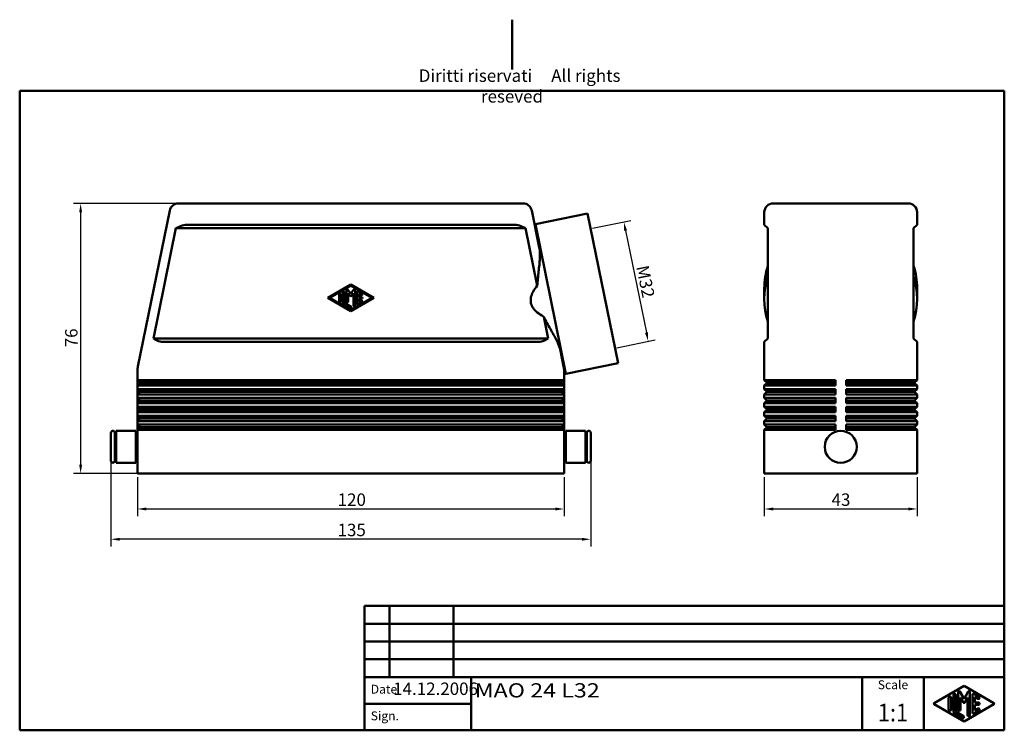
# Model space of a CAD drawing. Extents: x 10 to 287, y 10 to 210.
import ezdxf
from ezdxf.enums import TextEntityAlignment as Align

# ---------------------------------------------------------------- set-up
doc = ezdxf.new("R2010")
doc.units = 0
for name, color, linetype, lineweight in [('Bemaßungen(TC_020513_DIN)', 7, 'Continuous', 25), ('Schraffur', 179, 'Continuous', 9), ('Sichtbare Kanten(TC_020513_DIN)', 7, 'Continuous', 50), ('Skizziergeometrie(ISO)', 7, 'Continuous', 50), ('Symbole(ISO)', 7, 'Continuous', 25)]:
    doc.layers.add(name, color=color, linetype=linetype, lineweight=lineweight)
doc.styles.add('Aktuell-BSI', font='ARIAL.TTF')
doc.styles.add('Kopie von TC 5 mm', font='ARIAL.TTF', dxfattribs={"width": 1.2})
doc.styles.add('TC 2_5 mm', font='ARIAL.TTF', dxfattribs={"width": 0.9})
doc.styles.add('TC 3_5 mm', font='ARIAL.TTF', dxfattribs={"width": 0.8})
doc.styles.add('TC 5 mm', font='ARIAL.TTF', dxfattribs={"width": 0.9})
doc.dimstyles.new('STANDARD-TC_020513_DIN', dxfattribs={"dimtxt": 3.5, "dimasz": 2.5, "dimexe": 2, "dimexo": 1, "dimgap": 0.8, "dimtad": 1, "dimrnd": 1e-08, "dimzin": 12, "dimtxsty": 'Aktuell-BSI', "dimcen": 0.09, "dimdle": 10, "dimclrd": 7, "dimclre": 7, "dimclrt": 7, "dimadec": 0, "dimazin": 3, "dimtfac": 1, "dimtmove": 0, "dimatfit": 3, "dimfxl": 1, "dimtolj": 1, "dimtzin": 0, "dimlwd": 25, "dimlwe": 25, "dimarcsym": 0})

# ---------------------------------------------------------------- blocks, each defined once
blk = doc.blocks.new('Ränder Ilme Rahmen A4 quer')
at = {"layer": 'Skizziergeometrie(ISO)'}
for p, q in [((148.5, 210), (148.5, 196)), ((10, 10), (10, 190)), ((10, 190), (287, 190)), ((287, 190), (287, 10)), ((10, 10), (287, 10))]:
    blk.add_line(p, q, dxfattribs=at)
at = {"layer": 'Symbole(ISO)', "color": 7, "insert": (148.5, 196), "char_height": 3.5, "attachment_point": 2, "style": 'TC 2_5 mm'}
blk.add_mtext('\\fISOCPEUR|b0|i0;\\H3.5000;    Diritti riservati     All rights reseved', dxfattribs=at)
blk = doc.blocks.new('Schriftfelder Ilme')
at = {"layer": 'Schraffur'}
h = blk.add_hatch(color=7, dxfattribs=at)
edge = h.paths.add_edge_path()
edge.add_arc((184.66, 19.15), 0.333, 0, 180)
edge.add_line((184.32, 19.15), (184.32, 15.85))
edge.add_arc((184.66, 15.85), 0.333, 180, 360)
edge.add_line((184.99, 15.85), (184.99, 19.15))
h = blk.add_hatch(color=7, dxfattribs=at)
edge = h.paths.add_edge_path()
edge.add_line((188.49, 14.02), (186.32, 15.27))
edge.add_line((186.32, 15.27), (186.32, 19.94))
edge.add_arc((185.99, 19.94), 0.333, 0, 180)
edge.add_line((185.66, 19.94), (185.66, 15.27))
edge.add_arc((186.32, 15.27), 0.667, 180, 240.0184)
edge.add_line((185.99, 14.69), (188.16, 13.44))
edge.add_arc((188.32, 13.73), 0.333, 240.0184, 420.0184)
h = blk.add_hatch(color=7, dxfattribs=at)
edge = h.paths.add_edge_path()
edge.add_line((188.66, 18.85), (187.48, 20.89))
edge.add_arc((187.25, 20.75), 0.265, 30, 180)
edge.add_line((186.99, 20.75), (186.99, 15.85))
edge.add_arc((187.32, 15.85), 0.333, 180, 360)
edge.add_line((187.66, 15.85), (187.66, 19.25))
edge.add_line((187.66, 19.25), (188.51, 17.77))
edge.add_arc((188.66, 17.85), 0.167, 210, 330)
edge.add_line((188.8, 17.77), (189.66, 19.25))
edge.add_line((189.66, 19.25), (189.66, 14.29))
edge.add_arc((189.99, 14.29), 0.333, 180, 360)
edge.add_line((190.32, 14.29), (190.32, 20.75))
edge.add_arc((190.06, 20.75), 0.265, 0, 150)
edge.add_line((189.83, 20.89), (188.66, 18.85))
h = blk.add_hatch(color=7, dxfattribs=at)
edge = h.paths.add_edge_path()
edge.add_arc((192.69, 15.85), 0.333, 299.9816, 479.9816)
edge.add_line((192.52, 16.14), (191.66, 15.63))
edge.add_line((191.66, 15.63), (191.66, 17.17))
edge.add_line((191.66, 17.17), (192.69, 17.17))
edge.add_arc((192.69, 17.5), 0.333, 270, 450)
edge.add_line((192.69, 17.83), (191.66, 17.83))
edge.add_line((191.66, 17.83), (191.66, 19.37))
edge.add_line((191.66, 19.37), (192.52, 18.87))
edge.add_arc((192.69, 19.15), 0.333, 240.0184, 420.0184)
edge.add_line((192.86, 19.44), (191.49, 20.23))
edge.add_arc((191.32, 19.94), 0.333, 60.0184, 180)
edge.add_line((190.99, 19.94), (190.99, 15.06))
edge.add_arc((191.32, 15.06), 0.333, 180, 299.9816)
edge.add_line((191.49, 14.77), (192.86, 15.56))
for p, q in [((185.66, 19.94), (185.66, 15.27)), ((186.32, 15.27), (186.32, 19.94)), ((186.99, 20.75), (186.99, 15.85)), ((188.66, 18.85), (187.48, 20.89)), ((189.83, 20.89), (188.66, 18.85)), ((190.32, 14.29), (190.32, 20.75)), ((190.99, 15.06, 10), (190.99, 19.94, 10)), ((191.49, 20.23, 10), (192.86, 19.44, 10)), ((184.32, 15.85, 10), (184.32, 19.15, 10)), ((184.99, 19.15, 10), (184.99, 15.85, 10)), ((187.66, 19.25), (188.51, 17.77)), ((187.66, 15.85), (187.66, 19.25)), ((188.8, 17.77), (189.66, 19.25)), ((189.66, 19.25), (189.66, 14.29)), ((191.66, 19.37, 10), (191.66, 17.83, 10)), ((192.52, 18.87, 10), (191.66, 19.37, 10)), ((191.66, 17.83, 10), (192.69, 17.83, 10)), ((191.66, 17.17, 10), (191.66, 15.63, 10)), ((192.69, 17.17, 10), (191.66, 17.17, 10)), ((185.99, 14.69), (188.16, 13.44)), ((188.49, 14.02), (186.32, 15.27)), ((192.86, 15.56, 10), (191.49, 14.77, 10)), ((191.66, 15.63, 10), (192.52, 16.14, 10))]:
    blk.add_line(p, q)
for centre, radius, start, end in [((184.66, 19.15, 10), 0.333, 0, 180), ((185.99, 19.94), 0.333, 0, 180), ((187.25, 20.75), 0.265, 30, 180), ((190.06, 20.75), 0.265, 0, 150), ((191.32, 19.94, 10), 0.333, 60.0184, 180), ((192.69, 19.15, 10), 0.333, 240.0184, 60.0184), ((188.66, 17.85), 0.167, 210, 330), ((192.69, 17.5, 10), 0.333, 270, 90), ((184.66, 15.85, 10), 0.333, 180, 0), ((186.32, 15.27), 0.667, 180, 240.0184), ((187.32, 15.85), 0.333, 180, 0), ((188.32, 13.73), 0.333, 240.0184, 60.0184), ((189.99, 14.29), 0.333, 180, 0), ((191.32, 15.06, 10), 0.333, 180, 299.9816), ((192.69, 15.85, 10), 0.333, 299.9816, 119.9816)]:
    blk.add_arc(centre, radius, start, end)
at = {"layer": 'Skizziergeometrie(ISO)'}
for p, q in [((19.98, 45), (199.98, 45)), ((19.98, 45), (19.98, 10)), ((26.98, 45), (26.98, 25)), ((44.98, 45), (44.98, 25)), ((19.98, 40), (199.98, 40)), ((19.98, 35), (199.98, 35)), ((19.98, 30), (199.98, 30)), ((19.98, 25), (199.98, 25)), ((49.98, 10), (49.98, 25)), ((159.98, 25), (159.98, 10)), ((177.33, 25), (177.33, 10)), ((180.24, 17.65), (188.66, 22.5)), ((188.66, 22.5), (197.07, 17.65)), ((185.66, 15.27), (185.66, 19.94)), ((186.32, 19.94), (186.32, 15.27)), ((186.99, 15.85), (186.99, 20.75)), ((187.48, 20.89), (188.66, 18.85)), ((189.83, 20.89), (188.66, 18.85)), ((190.32, 14.29), (190.32, 20.75)), ((190.99, 15.06), (190.99, 19.94)), ((191.49, 20.23), (192.86, 19.44)), ((19.98, 17.5), (49.98, 17.5)), ((188.66, 12.5), (180.24, 17.36)), ((184.32, 15.85), (184.32, 19.15)), ((184.99, 19.15), (184.99, 15.85)), ((187.66, 19.25), (187.66, 15.85)), ((188.51, 17.77), (187.66, 19.25)), ((197.07, 17.36), (188.66, 12.5)), ((189.66, 19.25), (188.8, 17.77)), ((189.66, 14.29), (189.66, 19.25)), ((191.66, 19.37), (191.66, 17.83)), ((192.52, 18.87), (191.66, 19.37)), ((191.66, 17.83), (192.69, 17.83)), ((191.66, 17.17), (191.66, 15.63)), ((192.69, 17.17), (191.66, 17.17)), ((188.16, 13.44), (185.99, 14.69)), ((186.32, 15.27), (188.49, 14.02)), ((192.86, 15.56), (191.49, 14.77)), ((191.66, 15.63), (192.52, 16.14))]:
    blk.add_line(p, q, dxfattribs=at)
for centre, radius, start, end in [((184.66, 19.15), 0.333, 0, 180), ((185.99, 19.94), 0.333, 0, 180), ((187.25, 20.75), 0.265, 30, 180), ((190.06, 20.75), 0.265, 0, 150), ((191.32, 19.94), 0.333, 60.0184, 180), ((192.69, 19.15), 0.333, 240.0184, 60.0184), ((180.32, 17.5), 0.167, 119.9816, 240.0184), ((188.66, 17.85), 0.167, 210, 330), ((192.69, 17.5), 0.333, 270, 90), ((196.99, 17.5), 0.167, 299.9816, 60.0184), ((184.66, 15.85), 0.333, 180, 0), ((186.32, 15.27), 0.667, 180, 240.0184), ((187.32, 15.85), 0.333, 180, 0), ((188.32, 13.73), 0.333, 240.0184, 60.0184), ((189.99, 14.29), 0.333, 180, 0), ((191.32, 15.06), 0.333, 180, 299.9816), ((192.69, 15.85), 0.333, 299.9816, 119.9816)]:
    blk.add_arc(centre, radius, start, end, dxfattribs=at)
at = {"layer": 'Symbole(ISO)', "color": 7}
for s, insert, char_height, width, attachment_point, style in [(' Date', (20.98, 21.25), 2.5, 8.9975, 4, 'TC 2_5 mm'), ('14.12.2006', (39.98, 21.25), 3.5, 20.9533, 5, 'TC 3_5 mm'), ('Scale', (168.66, 22.5), 2.5, 17.3406, 5, 'TC 2_5 mm'), (' Sign.', (20.98, 13.75), 2.5, 8.971, 4, 'TC 2_5 mm')]:
    blk.add_mtext(s, dxfattribs=dict(at, insert=insert, char_height=char_height, width=width, attachment_point=attachment_point, style=style))
at = {"layer": 'Symbole(ISO)', "color": 7, "style": 'Kopie von TC 5 mm', "width": 1.2}
blk.add_attdef('BAUTEILNUMMER', text='', height=4, dxfattribs=at).set_placement((50.98, 21.25), align=Align.MIDDLE_LEFT)
at = {"layer": 'Symbole(ISO)', "color": 7, "style": 'TC 5 mm', "width": 0.9}
blk.add_attdef('FirstViewScale', text='', height=5, dxfattribs=at).set_placement((168.66, 15), align=Align.MIDDLE_CENTER)
blk = doc.blocks.new('*D11')
at = {"layer": 'Bemaßungen(TC_020513_DIN)', "color": 7, "linetype": 'Continuous', "lineweight": 25}
for p, q in [((43.15, 81.29), (43.15, 70.29)), ((163.15, 81.29), (163.15, 70.29)), ((45.65, 72.29), (160.65, 72.29))]:
    blk.add_line(p, q, dxfattribs=at)
at = {"layer": 'Bemaßungen(TC_020513_DIN)', "color": 7, "linetype": 'Continuous'}
for points in [[(45.65, 72.71), (45.65, 71.88), (43.15, 72.29)], [(160.65, 72.71), (160.65, 71.88), (163.15, 72.29)]]:
    blk.add_solid(points, dxfattribs=at)
at = {"layer": 'Defpoints', "color": 0, "linetype": 'Continuous'}
for p in [(43.15, 82.29), (163.15, 82.29), (163.15, 72.29)]:
    blk.add_point(p, dxfattribs=at)
at = {"layer": 'Bemaßungen(TC_020513_DIN)', "color": 7, "linetype": 'Continuous', "lineweight": 25, "insert": (99.45, 76.67), "char_height": 3.5, "attachment_point": 1, "style": 'Aktuell-BSI'}
blk.add_mtext('\\A1;120', dxfattribs=at)
blk = doc.blocks.new('*D12')
at = {"layer": 'Bemaßungen(TC_020513_DIN)', "color": 7, "linetype": 'Continuous', "lineweight": 25}
for p, q in [((35.65, 88.79), (35.65, 61.77)), ((170.65, 88.79), (170.65, 61.77)), ((168.15, 63.77), (38.15, 63.77))]:
    blk.add_line(p, q, dxfattribs=at)
at = {"layer": 'Bemaßungen(TC_020513_DIN)', "color": 7, "linetype": 'Continuous'}
for points in [[(38.15, 64.18), (38.15, 63.35), (35.65, 63.77)], [(168.15, 64.18), (168.15, 63.35), (170.65, 63.77)]]:
    blk.add_solid(points, dxfattribs=at)
at = {"layer": 'Defpoints', "color": 0, "linetype": 'Continuous'}
for p in [(35.65, 89.79), (170.65, 89.79), (35.65, 63.77)]:
    blk.add_point(p, dxfattribs=at)
at = {"layer": 'Bemaßungen(TC_020513_DIN)', "color": 7, "linetype": 'Continuous', "lineweight": 25, "insert": (99.43, 68.14), "char_height": 3.5, "attachment_point": 1, "style": 'Aktuell-BSI'}
blk.add_mtext('\\A1;135', dxfattribs=at)
blk = doc.blocks.new('*D13')
at = {"layer": 'Bemaßungen(TC_020513_DIN)', "color": 7, "linetype": 'Continuous', "lineweight": 25}
for p, q in [((219.48, 81.29), (219.48, 70.29)), ((262.48, 81.29), (262.48, 70.29)), ((221.98, 72.29), (259.98, 72.29))]:
    blk.add_line(p, q, dxfattribs=at)
at = {"layer": 'Bemaßungen(TC_020513_DIN)', "color": 7, "linetype": 'Continuous'}
for points in [[(221.98, 72.71), (221.98, 71.88), (219.48, 72.29)], [(259.98, 72.71), (259.98, 71.88), (262.48, 72.29)]]:
    blk.add_solid(points, dxfattribs=at)
at = {"layer": 'Defpoints', "color": 0, "linetype": 'Continuous'}
for p in [(219.48, 82.29), (262.48, 82.29), (262.48, 72.29)]:
    blk.add_point(p, dxfattribs=at)
at = {"layer": 'Bemaßungen(TC_020513_DIN)', "color": 7, "linetype": 'Continuous', "lineweight": 25, "insert": (238.4, 76.67), "char_height": 3.5, "attachment_point": 1, "style": 'Aktuell-BSI'}
blk.add_mtext('\\A1;43', dxfattribs=at)
blk = doc.blocks.new('*D14')
at = {"layer": 'Bemaßungen(TC_020513_DIN)', "color": 7, "linetype": 'Continuous', "lineweight": 25}
for p, q in [((57.26, 158.29), (25.15, 158.29)), ((27.15, 155.79), (27.15, 84.79)), ((48.15, 82.29), (25.15, 82.29))]:
    blk.add_line(p, q, dxfattribs=at)
at = {"layer": 'Bemaßungen(TC_020513_DIN)', "color": 7, "linetype": 'Continuous'}
for points in [[(26.73, 155.79), (27.56, 155.79), (27.15, 158.29)], [(26.73, 84.79), (27.56, 84.79), (27.15, 82.29)]]:
    blk.add_solid(points, dxfattribs=at)
at = {"layer": 'Defpoints', "color": 0, "linetype": 'Continuous'}
for p in [(58.26, 158.29), (27.15, 82.29), (49.15, 82.29)]:
    blk.add_point(p, dxfattribs=at)
at = {"layer": 'Bemaßungen(TC_020513_DIN)', "color": 7, "linetype": 'Continuous', "lineweight": 25, "insert": (22.77, 117.8), "char_height": 3.5, "attachment_point": 1, "rotation": 90, "style": 'Aktuell-BSI'}
blk.add_mtext('\\A1;76', dxfattribs=at)
blk = doc.blocks.new('*D15')
at = {"layer": 'Bemaßungen(TC_020513_DIN)', "color": 7, "linetype": 'Continuous', "lineweight": 25}
for p, q in [((171.14, 151.31), (181.91, 153.51)), ((180.45, 150.66), (186.32, 121.93)), ((178.01, 117.68), (188.78, 119.89))]:
    blk.add_line(p, q, dxfattribs=at)
at = {"layer": 'Bemaßungen(TC_020513_DIN)', "color": 7, "linetype": 'Continuous'}
for points in [[(180.86, 150.75), (180.05, 150.58), (179.95, 153.11)], [(186.73, 122.02), (185.92, 121.85), (186.82, 119.48)]]:
    blk.add_solid(points, dxfattribs=at)
at = {"layer": 'Defpoints', "color": 0, "linetype": 'Continuous'}
for p in [(170.16, 151.11), (186.82, 119.48), (177.03, 117.48)]:
    blk.add_point(p, dxfattribs=at)
at = {"layer": 'Bemaßungen(TC_020513_DIN)', "color": 7, "linetype": 'Continuous', "lineweight": 25, "insert": (186.65, 142.2), "char_height": 3.5, "attachment_point": 1, "rotation": 281.5467, "style": 'Aktuell-BSI'}
blk.add_mtext('\\A1; M32', dxfattribs=at)

msp = doc.modelspace()

# ---------------------------------------------------------------- linework, layer by layer
at = {"layer": 'Sichtbare Kanten(TC_020513_DIN)'}
for p, q in [((54.688, 158.293), (58.261, 158.293)), ((148.034, 158.293), (58.261, 158.293)), ((148.034, 158.293), (151.607, 158.293)), ((221.98, 158.293), (225.48, 158.293)), ((256.48, 158.293), (225.48, 158.293)), ((256.48, 158.293), (259.98, 158.293)), ((52.239, 156.294), (43.269, 112.388)), ((156.182, 145.887), (154.056, 156.294)), ((169.777, 155.463), (155.081, 152.46)), ((169.777, 155.463), (178.384, 113.333)), ((219.48, 155.793), (219.48, 152.293)), ((262.48, 152.293), (262.48, 155.793)), ((154.857, 152.372), (155.081, 152.46)), ((155.081, 152.46), (163.688, 110.331)), ((47.623, 120.293), (53.956, 151.293)), ((53.956, 151.293), (152.339, 151.293)), ((57.546, 152.293), (148.749, 152.293)), ((152.339, 151.293), (155.625, 135.206)), ((220.48, 151.293), (219.48, 152.293)), ((220.48, 151.293), (220.48, 120.293)), ((262.48, 152.293), (261.48, 151.293)), ((261.48, 120.293), (261.48, 151.293)), ((96.647, 131.693), (103.147, 135.442)), ((103.147, 135.153), (97.147, 131.693)), ((100.897, 130.137), (100.897, 133.25)), ((101.397, 133.25), (101.397, 130.281)), ((101.897, 130.703), (101.897, 133.826)), ((102.348, 133.976), (103.147, 132.905)), ((103.147, 132.069), (102.397, 133.074)), ((102.397, 133.074), (102.397, 130.703)), ((103.147, 135.442), (109.648, 131.693)), ((109.147, 131.693), (103.147, 135.153)), ((103.147, 132.905), (103.947, 133.976)), ((103.897, 133.074), (103.147, 132.069)), ((103.897, 129.56), (103.897, 133.074)), ((104.397, 133.826), (104.397, 129.56)), ((104.897, 130.137), (104.897, 133.25)), ((105.272, 133.466), (106.272, 132.89)), ((219.48, 134.398), (219.48, 131.395)), ((262.48, 134.398), (262.48, 131.395)), ((103.147, 127.945), (96.647, 131.693)), ((97.147, 131.693), (103.147, 128.233)), ((99.897, 130.703), (99.897, 132.683)), ((100.397, 132.683), (100.397, 130.703)), ((101.397, 130.281), (103.272, 129.2)), ((109.648, 131.693), (103.147, 127.945)), ((103.147, 128.233), (109.147, 131.693)), ((106.272, 130.497), (105.272, 129.92)), ((105.397, 132.817), (105.397, 131.943)), ((106.022, 132.456), (105.397, 132.817)), ((105.397, 131.943), (106.147, 131.943)), ((106.147, 131.443), (105.397, 131.443)), ((105.397, 131.443), (105.397, 130.57)), ((105.397, 130.57), (106.022, 130.93)), ((103.022, 128.767), (101.022, 129.92)), ((157.421, 126.416), (158.672, 120.293)), ((47.623, 120.293), (158.672, 120.293)), ((155.491, 119.293), (50.804, 119.293)), ((219.48, 119.293), (220.48, 120.293)), ((219.48, 119.293), (219.48, 111.187)), ((261.48, 120.293), (262.48, 119.293)), ((262.48, 111.187), (262.48, 119.293)), ((163.026, 112.388), (162.123, 116.809)), ((43.147, 111.187), (43.147, 108.543)), ((163.147, 108.543), (163.147, 111.187)), ((178.384, 113.333), (163.688, 110.331)), ((219.48, 111.187), (219.48, 108.543)), ((262.48, 108.543), (262.48, 111.187)), ((43.147, 108.543), (49.147, 108.543)), ((43.147, 108.543), (43.147, 107.043)), ((43.147, 108.543), (43.847, 107.843)), ((157.147, 108.543), (49.147, 108.543)), ((157.147, 108.543), (163.147, 108.543)), ((162.447, 107.843), (163.147, 108.543)), ((163.147, 110.316), (163.688, 110.331)), ((163.147, 107.043), (163.147, 108.543)), ((220.18, 107.843), (219.48, 108.543)), ((219.48, 108.543), (225.48, 108.543)), ((239.48, 108.543), (225.48, 108.543)), ((239.48, 107.043), (239.48, 108.543)), ((242.48, 108.543), (242.48, 107.043)), ((256.48, 108.543), (242.48, 108.543)), ((256.48, 108.543), (262.48, 108.543)), ((262.48, 108.543), (261.78, 107.843)), ((43.147, 107.043), (43.847, 107.743)), ((43.147, 107.043), (43.147, 106.043)), ((49.147, 107.043), (43.147, 107.043)), ((43.147, 106.043), (49.147, 106.043)), ((43.147, 106.043), (43.147, 104.543)), ((43.147, 106.043), (43.847, 105.343)), ((49.147, 107.843), (43.847, 107.843)), ((43.847, 107.743), (43.847, 107.843)), ((43.847, 107.743), (49.147, 107.743)), ((49.147, 105.343), (43.847, 105.343)), ((43.847, 105.243), (43.847, 105.343)), ((49.147, 107.843), (157.147, 107.843)), ((157.147, 107.743), (49.147, 107.743)), ((49.147, 107.043), (157.147, 107.043)), ((157.147, 106.043), (49.147, 106.043)), ((49.147, 105.343), (157.147, 105.343)), ((162.447, 107.843), (157.147, 107.843)), ((157.147, 107.743), (162.447, 107.743)), ((163.147, 107.043), (157.147, 107.043)), ((157.147, 106.043), (163.147, 106.043)), ((162.447, 105.343), (157.147, 105.343)), ((162.447, 107.743), (162.447, 107.843)), ((163.147, 107.043), (162.447, 107.743)), ((162.447, 105.343), (163.147, 106.043)), ((162.447, 105.243), (162.447, 105.343)), ((163.147, 106.043), (163.147, 107.043)), ((163.147, 104.543), (163.147, 106.043)), ((220.18, 107.743), (219.48, 107.043)), ((225.48, 107.043), (219.48, 107.043)), ((219.48, 107.043), (219.48, 106.043)), ((220.18, 105.343), (219.48, 106.043)), ((219.48, 106.043), (225.48, 106.043)), ((220.18, 107.843), (225.48, 107.843)), ((220.18, 107.743), (220.18, 107.843)), ((225.48, 107.743), (220.18, 107.743)), ((220.18, 105.343), (225.48, 105.343)), ((220.18, 105.243), (220.18, 105.343)), ((239.48, 107.843), (225.48, 107.843)), ((225.48, 107.743), (239.48, 107.743)), ((225.48, 107.043), (239.48, 107.043)), ((239.48, 106.043), (225.48, 106.043)), ((239.48, 105.343), (225.48, 105.343)), ((239.48, 104.543), (239.48, 106.043)), ((242.48, 107.843), (256.48, 107.843)), ((256.48, 107.743), (242.48, 107.743)), ((242.48, 107.043), (256.48, 107.043)), ((242.48, 106.043), (242.48, 104.543)), ((256.48, 106.043), (242.48, 106.043)), ((242.48, 105.343), (256.48, 105.343)), ((261.78, 107.843), (256.48, 107.843)), ((256.48, 107.743), (261.78, 107.743)), ((262.48, 107.043), (256.48, 107.043)), ((256.48, 106.043), (262.48, 106.043)), ((261.78, 105.343), (256.48, 105.343)), ((261.78, 107.743), (261.78, 107.843)), ((262.48, 107.043), (261.78, 107.743)), ((262.48, 106.043), (261.78, 105.343)), ((261.78, 105.243), (261.78, 105.343)), ((262.48, 106.043), (262.48, 107.043)), ((43.147, 104.543), (43.847, 105.243)), ((43.147, 104.543), (43.147, 103.543)), ((49.147, 104.543), (43.147, 104.543)), ((43.147, 103.543), (49.147, 103.543)), ((43.147, 103.543), (43.147, 102.043)), ((43.147, 103.543), (43.847, 102.843)), ((43.147, 102.043), (43.847, 102.743)), ((43.847, 105.243), (49.147, 105.243)), ((49.147, 102.843), (43.847, 102.843)), ((43.847, 102.743), (43.847, 102.843)), ((43.847, 102.743), (49.147, 102.743)), ((157.147, 105.243), (49.147, 105.243)), ((49.147, 104.543), (157.147, 104.543)), ((157.147, 103.543), (49.147, 103.543)), ((49.147, 102.843), (157.147, 102.843)), ((157.147, 102.743), (49.147, 102.743)), ((157.147, 105.243), (162.447, 105.243)), ((163.147, 104.543), (157.147, 104.543)), ((157.147, 103.543), (163.147, 103.543)), ((162.447, 102.843), (157.147, 102.843)), ((157.147, 102.743), (162.447, 102.743)), ((163.147, 104.543), (162.447, 105.243)), ((162.447, 102.843), (163.147, 103.543)), ((162.447, 102.743), (162.447, 102.843)), ((163.147, 102.043), (162.447, 102.743)), ((163.147, 103.543), (163.147, 104.543)), ((163.147, 102.043), (163.147, 103.543)), ((220.18, 105.243), (219.48, 104.543)), ((225.48, 104.543), (219.48, 104.543)), ((219.48, 104.543), (219.48, 103.543)), ((220.18, 102.843), (219.48, 103.543)), ((219.48, 103.543), (225.48, 103.543)), ((220.18, 102.743), (219.48, 102.043)), ((225.48, 105.243), (220.18, 105.243)), ((220.18, 102.843), (225.48, 102.843)), ((220.18, 102.743), (220.18, 102.843)), ((225.48, 102.743), (220.18, 102.743)), ((225.48, 105.243), (239.48, 105.243)), ((225.48, 104.543), (239.48, 104.543)), ((239.48, 103.543), (225.48, 103.543)), ((239.48, 102.843), (225.48, 102.843)), ((225.48, 102.743), (239.48, 102.743)), ((239.48, 102.043), (239.48, 103.543)), ((256.48, 105.243), (242.48, 105.243)), ((242.48, 104.543), (256.48, 104.543)), ((242.48, 103.543), (242.48, 102.043)), ((256.48, 103.543), (242.48, 103.543)), ((242.48, 102.843), (256.48, 102.843)), ((256.48, 102.743), (242.48, 102.743)), ((256.48, 105.243), (261.78, 105.243)), ((262.48, 104.543), (256.48, 104.543)), ((256.48, 103.543), (262.48, 103.543)), ((261.78, 102.843), (256.48, 102.843)), ((256.48, 102.743), (261.78, 102.743)), ((262.48, 104.543), (261.78, 105.243)), ((262.48, 103.543), (261.78, 102.843)), ((261.78, 102.743), (261.78, 102.843)), ((262.48, 102.043), (261.78, 102.743)), ((262.48, 103.543), (262.48, 104.543)), ((43.147, 102.043), (43.147, 101.043)), ((49.147, 102.043), (43.147, 102.043)), ((43.147, 101.043), (49.147, 101.043)), ((43.147, 101.043), (43.147, 99.543)), ((43.147, 101.043), (43.847, 100.343)), ((43.147, 99.543), (43.847, 100.243)), ((49.147, 100.343), (43.847, 100.343)), ((43.847, 100.243), (43.847, 100.343)), ((43.847, 100.243), (49.147, 100.243)), ((49.147, 102.043), (157.147, 102.043)), ((157.147, 101.043), (49.147, 101.043)), ((49.147, 100.343), (157.147, 100.343)), ((157.147, 100.243), (49.147, 100.243)), ((163.147, 102.043), (157.147, 102.043)), ((157.147, 101.043), (163.147, 101.043)), ((162.447, 100.343), (157.147, 100.343)), ((157.147, 100.243), (162.447, 100.243)), ((162.447, 100.343), (163.147, 101.043)), ((162.447, 100.243), (162.447, 100.343)), ((163.147, 99.543), (162.447, 100.243)), ((163.147, 101.043), (163.147, 102.043)), ((163.147, 99.543), (163.147, 101.043)), ((225.48, 102.043), (219.48, 102.043)), ((219.48, 102.043), (219.48, 101.043)), ((220.18, 100.343), (219.48, 101.043)), ((219.48, 101.043), (225.48, 101.043)), ((220.18, 100.243), (219.48, 99.543)), ((220.18, 100.343), (225.48, 100.343)), ((220.18, 100.243), (220.18, 100.343)), ((225.48, 100.243), (220.18, 100.243)), ((225.48, 102.043), (239.48, 102.043)), ((239.48, 101.043), (225.48, 101.043)), ((239.48, 100.343), (225.48, 100.343)), ((225.48, 100.243), (239.48, 100.243)), ((239.48, 99.543), (239.48, 101.043)), ((242.48, 102.043), (256.48, 102.043)), ((242.48, 101.043), (242.48, 99.543)), ((256.48, 101.043), (242.48, 101.043)), ((242.48, 100.343), (256.48, 100.343)), ((256.48, 100.243), (242.48, 100.243)), ((262.48, 102.043), (256.48, 102.043)), ((256.48, 101.043), (262.48, 101.043)), ((261.78, 100.343), (256.48, 100.343)), ((256.48, 100.243), (261.78, 100.243)), ((262.48, 101.043), (261.78, 100.343)), ((261.78, 100.243), (261.78, 100.343)), ((262.48, 99.543), (261.78, 100.243)), ((262.48, 101.043), (262.48, 102.043)), ((43.147, 99.543), (43.147, 98.543)), ((49.147, 99.543), (43.147, 99.543)), ((43.147, 98.543), (49.147, 98.543)), ((43.147, 98.543), (43.147, 97.043)), ((43.147, 98.543), (43.847, 97.843)), ((43.147, 97.043), (43.847, 97.743)), ((43.147, 97.043), (43.147, 96.043)), ((49.147, 97.043), (43.147, 97.043)), ((49.147, 97.843), (43.847, 97.843)), ((43.847, 97.743), (43.847, 97.843)), ((43.847, 97.743), (49.147, 97.743)), ((49.147, 99.543), (157.147, 99.543)), ((157.147, 98.543), (49.147, 98.543)), ((49.147, 97.843), (157.147, 97.843)), ((157.147, 97.743), (49.147, 97.743)), ((49.147, 97.043), (157.147, 97.043)), ((163.147, 99.543), (157.147, 99.543)), ((157.147, 98.543), (163.147, 98.543)), ((162.447, 97.843), (157.147, 97.843)), ((157.147, 97.743), (162.447, 97.743)), ((163.147, 97.043), (157.147, 97.043)), ((162.447, 97.843), (163.147, 98.543)), ((162.447, 97.743), (162.447, 97.843)), ((163.147, 97.043), (162.447, 97.743)), ((163.147, 98.543), (163.147, 99.543)), ((163.147, 97.043), (163.147, 98.543)), ((163.147, 96.043), (163.147, 97.043)), ((225.48, 99.543), (219.48, 99.543)), ((219.48, 99.543), (219.48, 98.543)), ((220.18, 97.843), (219.48, 98.543)), ((219.48, 98.543), (225.48, 98.543)), ((220.18, 97.743), (219.48, 97.043)), ((225.48, 97.043), (219.48, 97.043)), ((219.48, 97.043), (219.48, 96.043)), ((220.18, 97.843), (225.48, 97.843)), ((220.18, 97.743), (220.18, 97.843)), ((225.48, 97.743), (220.18, 97.743)), ((225.48, 99.543), (239.48, 99.543)), ((239.48, 98.543), (225.48, 98.543)), ((239.48, 97.843), (225.48, 97.843)), ((225.48, 97.743), (239.48, 97.743)), ((225.48, 97.043), (239.48, 97.043)), ((239.48, 97.043), (239.48, 98.543)), ((242.48, 99.543), (256.48, 99.543)), ((242.48, 98.543), (242.48, 97.043)), ((256.48, 98.543), (242.48, 98.543)), ((242.48, 97.843), (256.48, 97.843)), ((256.48, 97.743), (242.48, 97.743)), ((242.48, 97.043), (256.48, 97.043)), ((262.48, 99.543), (256.48, 99.543)), ((256.48, 98.543), (262.48, 98.543)), ((261.78, 97.843), (256.48, 97.843)), ((256.48, 97.743), (261.78, 97.743)), ((262.48, 97.043), (256.48, 97.043)), ((262.48, 98.543), (261.78, 97.843)), ((261.78, 97.743), (261.78, 97.843)), ((262.48, 97.043), (261.78, 97.743)), ((262.48, 98.543), (262.48, 99.543)), ((262.48, 96.043), (262.48, 97.043)), ((37.147, 85.293), (37.147, 94.293)), ((42.647, 94.293), (37.147, 94.293)), ((42.647, 94.293), (42.647, 85.293)), ((43.147, 96.043), (49.147, 96.043)), ((43.147, 96.043), (43.147, 94.543)), ((43.147, 96.043), (43.847, 95.343)), ((43.147, 94.543), (43.847, 95.243)), ((43.147, 94.543), (43.147, 82.293)), ((49.147, 94.543), (43.147, 94.543)), ((49.147, 95.343), (43.847, 95.343)), ((43.847, 95.243), (43.847, 95.343)), ((43.847, 95.243), (49.147, 95.243)), ((157.147, 96.043), (49.147, 96.043)), ((49.147, 95.343), (157.147, 95.343)), ((157.147, 95.243), (49.147, 95.243)), ((49.147, 94.543), (157.147, 94.543)), ((157.147, 96.043), (163.147, 96.043)), ((162.447, 95.343), (157.147, 95.343)), ((157.147, 95.243), (162.447, 95.243)), ((163.147, 94.543), (157.147, 94.543)), ((162.447, 95.343), (163.147, 96.043)), ((162.447, 95.243), (162.447, 95.343)), ((163.147, 94.543), (162.447, 95.243)), ((163.147, 94.543), (163.147, 96.043)), ((163.147, 82.293), (163.147, 94.543)), ((163.647, 94.293), (163.647, 85.293)), ((169.147, 94.293), (163.647, 94.293)), ((169.147, 85.293), (169.147, 94.293)), ((220.18, 95.343), (219.48, 96.043)), ((219.48, 96.043), (225.48, 96.043)), ((219.48, 94.543), (220.18, 95.243)), ((225.48, 94.543), (219.48, 94.543)), ((219.48, 94.543), (219.48, 82.293)), ((220.18, 95.343), (225.48, 95.343)), ((220.18, 95.243), (220.18, 95.343)), ((225.48, 95.243), (220.18, 95.243)), ((239.48, 96.043), (225.48, 96.043)), ((239.48, 95.343), (225.48, 95.343)), ((225.48, 95.243), (239.48, 95.243)), ((225.48, 94.543), (239.48, 94.543)), ((239.48, 94.543), (239.48, 96.043)), ((242.48, 96.043), (242.48, 94.543)), ((256.48, 96.043), (242.48, 96.043)), ((242.48, 95.343), (256.48, 95.343)), ((256.48, 95.243), (242.48, 95.243)), ((242.48, 94.543), (256.48, 94.543)), ((256.48, 96.043), (262.48, 96.043)), ((261.78, 95.343), (256.48, 95.343)), ((256.48, 95.243), (261.78, 95.243)), ((262.48, 94.543), (256.48, 94.543)), ((262.48, 96.043), (261.78, 95.343)), ((261.78, 95.243), (261.78, 95.343)), ((262.48, 94.543), (261.78, 95.243)), ((262.48, 82.293), (262.48, 94.543)), ((35.647, 93.743), (35.647, 85.843)), ((36.747, 93.743), (36.747, 85.843)), ((37.147, 92.293), (36.747, 92.293)), ((43.147, 92.293), (42.647, 92.293)), ((163.647, 92.293), (163.147, 92.293)), ((169.547, 92.293), (169.147, 92.293)), ((169.547, 93.743), (169.547, 85.843)), ((170.647, 93.743), (170.647, 85.843)), ((37.147, 87.293), (36.747, 87.293)), ((43.147, 87.293), (42.647, 87.293)), ((163.647, 87.293), (163.147, 87.293)), ((169.547, 87.293), (169.147, 87.293)), ((42.647, 85.293), (37.147, 85.293)), ((169.147, 85.293), (163.647, 85.293)), ((49.147, 82.293), (43.147, 82.293)), ((157.147, 82.293), (49.147, 82.293)), ((163.147, 82.293), (157.147, 82.293)), ((225.48, 82.293), (219.48, 82.293)), ((256.48, 82.293), (225.48, 82.293)), ((262.48, 82.293), (256.48, 82.293))]:
    msp.add_line(p, q, dxfattribs=at)
at = {"layer": 'Sichtbare Kanten(TC_020513_DIN)', "flags": 128}
for points in [[(155.625, 135.206), (155.655, 135.7), (155.691, 136.193), (155.733, 136.684), (155.78, 137.174), (155.83, 137.662), (155.882, 138.146), (155.936, 138.628), (155.989, 139.105), (156.042, 139.579), (156.094, 140.047), (156.143, 140.51), (156.19, 140.968), (156.232, 141.419), (156.27, 141.863), (156.302, 142.3), (156.328, 142.729), (156.346, 143.15), (156.356, 143.562), (156.357, 143.965), (156.349, 144.358), (156.329, 144.743), (156.296, 145.128), (156.248, 145.512), (156.182, 145.887)], [(157.421, 126.416), (156.91, 126.701), (156.438, 126.992), (156.006, 127.289), (155.613, 127.592), (155.258, 127.902), (154.941, 128.218), (154.662, 128.541), (154.42, 128.871), (154.216, 129.208), (154.05, 129.551), (153.92, 129.902), (153.828, 130.26), (153.772, 130.626), (153.754, 131), (153.772, 131.381), (153.828, 131.771), (153.921, 132.169), (154.051, 132.575), (154.218, 132.99), (154.423, 133.414), (154.666, 133.848), (154.947, 134.291), (155.267, 134.744), (155.625, 135.206)], [(162.123, 116.809), (162.036, 117.18), (161.93, 117.552), (161.809, 117.92), (161.676, 118.281), (161.53, 118.646), (161.371, 119.016), (161.2, 119.391), (161.018, 119.771), (160.826, 120.156), (160.625, 120.545), (160.416, 120.939), (160.2, 121.337), (159.978, 121.74), (159.751, 122.146), (159.52, 122.557), (159.285, 122.972), (159.049, 123.39), (158.811, 123.812), (158.573, 124.237), (158.335, 124.666), (158.1, 125.098), (157.869, 125.534), (157.642, 125.973), (157.421, 126.416)]]:
    msp.add_lwpolyline(points, dxfattribs=at)
at = {"layer": 'Sichtbare Kanten(TC_020513_DIN)'}
msp.add_circle((240.98, 89.793), 4.5, dxfattribs=at)
for centre, radius, start, end in [((54.688, 155.793), 2.5, 90, 168.45331), ((151.607, 155.793), 2.5, 11.54669, 90), ((221.98, 155.793), 2.5, 90, 180), ((259.98, 155.793), 2.5, 0, 90), ((101.147, 133.25), 0.25, 0, 180), ((102.147, 133.826), 0.25, 36.7434, 180), ((104.147, 133.826), 0.25, 0, 143.2566), ((105.147, 133.25), 0.25, 60.02938, 180), ((100.147, 132.683), 0.25, 0, 180), ((100.147, 130.703), 0.25, 180, 0), ((102.147, 130.703), 0.25, 180, 0), ((106.147, 132.673), 0.25, 240.02938, 60.02938), ((106.147, 130.714), 0.25, 299.97062, 119.97062), ((106.147, 131.693), 0.25, 270, 90), ((101.147, 130.137), 0.25, 180, 240.02938), ((103.147, 128.984), 0.25, 240.02938, 60.02938), ((104.147, 129.56), 0.25, 180, 0), ((105.147, 130.137), 0.25, 180, 299.97062), ((49.147, 111.187), 6, 168.45331, 180), ((157.147, 111.187), 6, 0, 11.54669), ((36.197, 93.743), 0.55, 0, 180), ((170.097, 93.743), 0.55, 0, 180), ((36.197, 85.843), 0.55, 180, 0), ((170.097, 85.843), 0.55, 180, 0)]:
    msp.add_arc(centre, radius, start, end, dxfattribs=at)
for centre, major_axis, ratio, start_param, end_param in [((56.32, 146.293), (5.197, 4.243), 0.8163551, 0.7853982, 1.3710837), ((149.975, 146.293), (5.197, -4.243), 0.8163551, 1.7705089, 2.3561945), ((240.98, 134.398), (-21.5, 0), 0.9797619, 5.9769935, 6.2831853), ((240.98, 134.398), (21.5, 0), 0.9797619, 0, 0.3061918), ((240.98, 131.395), (-21.5, 0), 0.9797619, 5.9769935, 6.5893772), ((240.98, 131.395), (21.5, 0), 0.9797619, 5.9769935, 6.5893772), ((52.029, 125.293), (-5.197, -4.243), 0.8163551, 0.1997126, 0.7853982), ((154.265, 125.293), (-5.197, 4.243), 0.8163551, 2.3561945, 2.94188)]:
    msp.add_ellipse(centre, major_axis=major_axis, ratio=ratio, start_param=start_param, end_param=end_param, dxfattribs=at)

# ---------------------------------------------------------------- block references
msp.add_blockref('Ränder Ilme Rahmen A4 quer', (0, 0))
msp.add_blockref('Schriftfelder Ilme', (87.02, -0.001)).add_auto_attribs({'FirstViewScale': '1:1', 'BAUTEILNUMMER': 'MAO 24 L32'})

# ---------------------------------------------------------------- dimensions: what is measured, and where the dimension line sits
at = {"layer": 'Bemaßungen(TC_020513_DIN)', "color": 7, "linetype": 'Continuous', "lineweight": 25}
for base, p1, p2, angle, picture, middle in [((27.147, 82.293), (58.261, 158.293), (49.147, 82.293), 90, '*D14', (27.147, 120.293)), ((163.147, 72.293), (43.147, 82.293), (163.147, 82.293), 180, '*D11', (103.147, 72.293)), ((262.48, 72.293), (219.48, 82.293), (262.48, 82.293), 180, '*D13', (240.98, 72.293))]:
    dim = msp.add_linear_dim(base=base, p1=p1, p2=p2, angle=angle, dimstyle='STANDARD-TC_020513_DIN', override={"dimdec": 2, "dimtp": 0, "dimtm": 0, "dimtdec": 2}, dxfattribs=at)
    dim.commit()
    dim.dimension.update_dxf_attribs({"geometry": picture, "text_midpoint": middle, "dimtype": 160})
dim = msp.add_linear_dim(base=(186.824, 119.485), p1=(170.156, 151.113), p2=(177.026, 117.483), angle=101.54669, text=' M32', dimstyle='STANDARD-TC_020513_DIN', override={"dimdec": 2, "dimtp": 0, "dimtm": 0, "dimtdec": 2}, dxfattribs=at)
dim.commit()
dim.dimension.update_dxf_attribs({"geometry": '*D15', "text_midpoint": (183.388, 136.3), "dimtype": 160})
dim = msp.add_linear_dim(base=(35.647, 63.768), p1=(170.647, 89.793), p2=(35.647, 89.793), dimstyle='STANDARD-TC_020513_DIN', override={"dimdec": 2, "dimtp": 0, "dimtm": 0, "dimtdec": 2}, dxfattribs=at)
dim.commit()
dim.dimension.update_dxf_attribs({"geometry": '*D12', "text_midpoint": (103.147, 63.768), "dimtype": 160})

doc.saveas('drawing.dxf')
